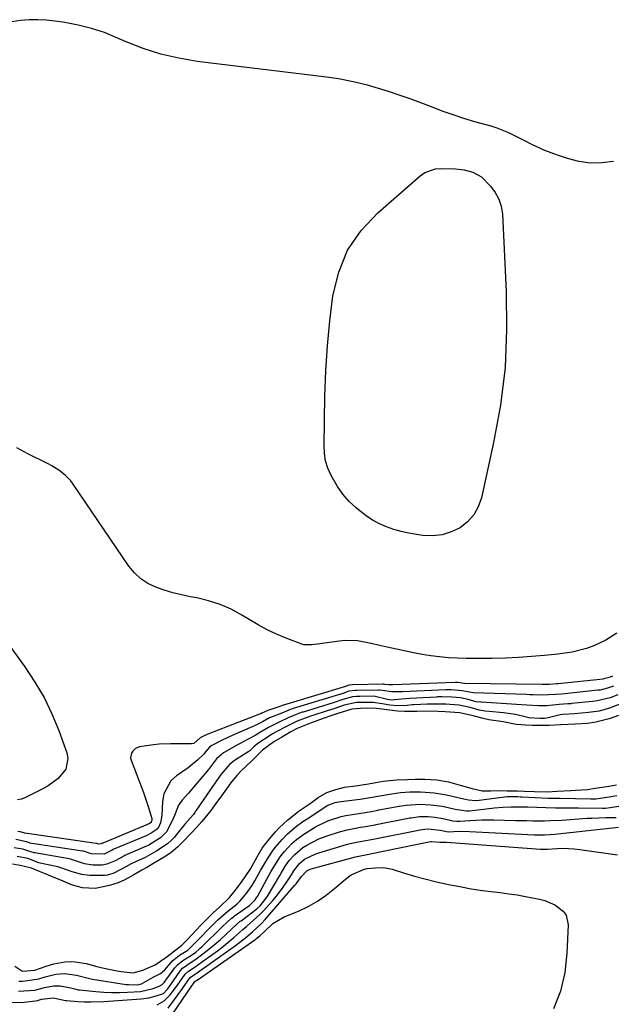
# Model space of a CAD drawing. Units: inches. Extents: x 1847085 to 1852515, y 474005 to 480336.
# Drawn here: x 1849651 to 1849851, y 476327 to 476660 of the extents above; entities that cross this region are included whole.
import ezdxf

# ---------------------------------------------------------------- set-up
doc = ezdxf.new("R2010")
doc.units = ezdxf.units.IN
doc.header["$MEASUREMENT"] = 0
doc.layers.add('7', color=7, linetype='Continuous')
doc.layers.add('8', color=7, linetype='Continuous')

msp = doc.modelspace()

# ---------------------------------------------------------------- linework, layer by layer
at = {"layer": '7', "color": 18}
for points in [[(1849852.17, 476611.67, 1664), (1849848.22, 476611.2, 1664), (1849844.29, 476611.14, 1664), (1849840.39, 476611.7, 1664), (1849836.53, 476612.66, 1664), (1849833.16, 476613.79, 1664), (1849828.9, 476615.39, 1664), (1849824.76, 476617.29, 1664), (1849821.67, 476618.84, 1664), (1849819.7, 476619.84, 1664), (1849816.74, 476621.3, 1664), (1849812.81, 476622.92, 1664), (1849810.78, 476623.56, 1664), (1849805.24, 476625.11, 1664), (1849801.53, 476626.22, 1664), (1849797.85, 476627.41, 1664), (1849794.2, 476628.71, 1664), (1849790.59, 476630.1, 1664), (1849786.98, 476631.5, 1664), (1849783.35, 476632.85, 1664), (1849779.68, 476634.12, 1664), (1849776, 476635.34, 1664), (1849773.76, 476636.05, 1664), (1849768.92, 476637.44, 1664), (1849764.03, 476638.64, 1664), (1849759.09, 476639.57, 1664), (1849754.1, 476640.32, 1664), (1849711.26, 476645.5, 1664), (1849705.07, 476646.54, 1664), (1849698.99, 476647.93, 1664), (1849693.05, 476649.86, 1664), (1849687.21, 476652.15, 1664), (1849684.15, 476653.52, 1664), (1849679.87, 476655.22, 1664), (1849675.52, 476656.68, 1664), (1849671.06, 476657.78, 1664), (1849666.53, 476658.65, 1664), (1849663.23, 476659.13, 1664), (1849660.3, 476659.45, 1664), (1849657.37, 476659.61, 1664), (1849654.43, 476659.53, 1664), (1849651.49, 476659.29, 1664), (1849648.57, 476658.88, 1664)], [(1849815.45, 476541.98, 1664), (1849813.87, 476529.24, 1664), (1849811.6, 476516.57, 1664), (1849807.5, 476497.92, 1664), (1849806.41, 476494.87, 1664), (1849804.9, 476492.11, 1664), (1849802.77, 476489.81, 1664), (1849800.23, 476487.8, 1664), (1849797.25, 476486.41, 1664), (1849794.18, 476485.44, 1664), (1849790.98, 476485.11, 1664), (1849787.69, 476485.22, 1664), (1849785.44, 476485.52, 1664), (1849782.87, 476485.96, 1664), (1849780.32, 476486.52, 1664), (1849777.81, 476487.25, 1664), (1849775.34, 476488.1, 1664), (1849772.96, 476489.15, 1664), (1849770.66, 476490.35, 1664), (1849768.5, 476491.78, 1664), (1849766.42, 476493.35, 1664), (1849765.04, 476494.5, 1664), (1849762.7, 476496.72, 1664), (1849760.56, 476499.09, 1664), (1849758.72, 476501.71, 1664), (1849756.58, 476505.43, 1664), (1849755.54, 476507.9, 1664), (1849754.75, 476510.42, 1664), (1849754.35, 476513.04, 1664), (1849754.2, 476515.71, 1664), (1849754.53, 476532.28, 1664), (1849754.85, 476540.8, 1664), (1849755.36, 476549.3, 1664), (1849756.16, 476557.78, 1664), (1849757.16, 476566.25, 1664), (1849759.16, 476574.24, 1664), (1849762.19, 476581.68, 1664), (1849766.76, 476588.28, 1664), (1849772.36, 476594.33, 1664), (1849786.76, 476606.79, 1664), (1849788.36, 476607.88, 1664), (1849791.89, 476609.14, 1664), (1849793.83, 476609.3, 1664), (1849798.7, 476609.16, 1664), (1849801.64, 476608.8, 1664), (1849804.51, 476608.03, 1664), (1849807.48, 476606.48, 1664), (1849810.57, 476603.29, 1664), (1849812.15, 476601.19, 1664), (1849813.4, 476598.95, 1664), (1849814.14, 476596.49, 1664), (1849814.56, 476593.89, 1664), (1849815.87, 476567.68, 1664), (1849816, 476554.8, 1664), (1849815.45, 476541.98, 1664)], [(1849853.31, 476452.14, 1662), (1849849.61, 476449.78, 1662), (1849845.67, 476447.92, 1662), (1849843.03, 476446.99, 1662), (1849838.21, 476445.74, 1662), (1849833.28, 476445, 1662), (1849828.77, 476444.57, 1662), (1849824.38, 476444.21, 1662), (1849819.97, 476443.92, 1662), (1849815.57, 476443.74, 1662), (1849811.15, 476443.62, 1662), (1849808.34, 476443.59, 1662), (1849805.33, 476443.58, 1662), (1849802.33, 476443.61, 1662), (1849799.32, 476443.71, 1662), (1849796.32, 476443.85, 1662), (1849793.32, 476444.1, 1662), (1849790.34, 476444.44, 1662), (1849787.38, 476444.92, 1662), (1849784.43, 476445.5, 1662), (1849775.61, 476447.46, 1662), (1849773.59, 476447.9, 1662), (1849769.55, 476448.76, 1662), (1849765.49, 476449.49, 1662), (1849761.41, 476449.62, 1662), (1849759.37, 476449.45, 1662), (1849752.04, 476448.47, 1662), (1849750, 476448.18, 1662), (1849747.33, 476448.19, 1662), (1849746.69, 476448.38, 1662), (1849741.4, 476450.44, 1662), (1849738.17, 476451.8, 1662), (1849734.99, 476453.28, 1662), (1849731.9, 476454.93, 1662), (1849728.86, 476456.71, 1662), (1849726.42, 476458.22, 1662), (1849722.8, 476460.2, 1662), (1849719.06, 476461.88, 1662), (1849715.15, 476463.12, 1662), (1849711.14, 476464.06, 1662), (1849708.9, 476464.46, 1662), (1849705.93, 476465.06, 1662), (1849703, 476465.78, 1662), (1849700.11, 476466.66, 1662), (1849697.26, 476467.65, 1662), (1849694.6, 476468.95, 1662), (1849692.17, 476470.53, 1662), (1849690.06, 476472.53, 1662), (1849688.18, 476474.81, 1662), (1849669.36, 476502.51, 1662), (1849668.52, 476503.62, 1662), (1849666.63, 476505.6, 1662), (1849664.43, 476507.28, 1662), (1849662.07, 476508.73, 1662), (1849660.84, 476509.38, 1662), (1849653.99, 476512.74, 1662), (1849650.23, 476514.77, 1662)], [(1849635.19, 476465.24, 1662), (1849652.99, 476440.7, 1662), (1849656.37, 476435.61, 1662), (1849659.46, 476430.35, 1662), (1849662.09, 476424.86, 1662), (1849664.42, 476419.21, 1662), (1849667.17, 476411.67, 1662), (1849667.51, 476409.74, 1662), (1849666.81, 476406.15, 1662), (1849664.24, 476403.01, 1662), (1849660.88, 476400.48, 1662), (1849659.04, 476399.44, 1662), (1849652.97, 476396.46, 1662), (1849651.76, 476396.03, 1662), (1849650.53, 476395.81, 1662)], [(1849852.1, 476434.25, 1658), (1849850.17, 476433.51, 1658), (1849847.6, 476432.91, 1658), (1849847.22, 476432.87, 1658), (1849847.03, 476432.85, 1658), (1849846.84, 476432.83, 1658), (1849835.72, 476431.65, 1658), (1849834.52, 476431.56, 1658), (1849832.49, 476431.4, 1658), (1849827.78, 476431.16, 1658), (1849824.97, 476431.3, 1658), (1849823.84, 476431.34, 1658), (1849822.71, 476431.38, 1658), (1849804.63, 476431.94, 1658), (1849801, 476432.69, 1658), (1849797.17, 476433.02, 1658), (1849796.29, 476433.02, 1658), (1849795.83, 476433.01, 1658), (1849795.61, 476433, 1658), (1849795.39, 476433, 1658), (1849780.73, 476432.35, 1658), (1849776.99, 476432.3, 1658), (1849774.04, 476432.7, 1658), (1849773.01, 476432.84, 1658), (1849772.59, 476432.85, 1658), (1849765.25, 476432.71, 1658), (1849764.81, 476432.7, 1658), (1849762.63, 476432.48, 1658), (1849760.58, 476431.78, 1658), (1849759.59, 476431.45, 1658), (1849759.39, 476431.39, 1658), (1849743.8, 476426.64, 1658), (1849743.62, 476426.59, 1658), (1849743.1, 476426.42, 1658), (1849739.91, 476425.04, 1658), (1849735.8, 476423.45, 1658), (1849733.59, 476422.26, 1658), (1849730.85, 476420.88, 1658), (1849729.92, 476420.46, 1658), (1849723.09, 476417.52, 1658), (1849721.9, 476416.99, 1658), (1849719.53, 476415.88, 1658), (1849716.2, 476414.19, 1658), (1849715.46, 476413.61, 1658), (1849714.15, 476412, 1658), (1849713.57, 476411.21, 1658), (1849711.49, 476409.28, 1658), (1849708.2, 476406.58, 1658), (1849704.34, 476403.93, 1658), (1849702.4, 476402.15, 1658), (1849700, 476397.78, 1658), (1849699.54, 476395.19, 1658), (1849699.36, 476390.43, 1658), (1849698.83, 476388.04, 1658), (1849698.05, 476386.23, 1658), (1849697.42, 476385.65, 1658), (1849695.73, 476384.53, 1658), (1849694.04, 476383.65, 1658), (1849683.08, 476379.04, 1658), (1849682.89, 476378.95, 1658), (1849682.31, 476378.68, 1658), (1849681.4, 476378.18, 1658), (1849679.83, 476377.45, 1658), (1849675.41, 476377.5, 1658), (1849673.16, 476378.27, 1658), (1849672.73, 476378.36, 1658), (1849672.52, 476378.4, 1658), (1849654.69, 476381.17, 1658), (1849654.51, 476381.2, 1658), (1849653.48, 476381.55, 1658), (1849649.97, 476382.32, 1658)], [(1849853.63, 476431.33, 1656), (1849850.98, 476430.29, 1656), (1849846.66, 476429.22, 1656), (1849845.07, 476429.04, 1656), (1849837.97, 476428.3, 1656), (1849837.66, 476428.27, 1656), (1849836.7, 476428.2, 1656), (1849833.8, 476428.02, 1656), (1849829.43, 476427.57, 1656), (1849826.72, 476427.53, 1656), (1849822.86, 476427.81, 1656), (1849819.37, 476428.06, 1656), (1849817.63, 476428.18, 1656), (1849807.54, 476428.78, 1656), (1849807.23, 476428.8, 1656), (1849805.68, 476428.97, 1656), (1849802.94, 476429.65, 1656), (1849800.4, 476430.25, 1656), (1849797.45, 476430.49, 1656), (1849794.06, 476430.59, 1656), (1849792.6, 476430.56, 1656), (1849792.24, 476430.54, 1656), (1849783.27, 476430.1, 1656), (1849780.39, 476429.87, 1656), (1849777.06, 476429.5, 1656), (1849775.63, 476429.7, 1656), (1849771.03, 476430.81, 1656), (1849766.29, 476430.71, 1656), (1849765.24, 476430.69, 1656), (1849763.82, 476430.6, 1656), (1849760.54, 476429.71, 1656), (1849757.34, 476428.62, 1656), (1849747.12, 476425.47, 1656), (1849746.82, 476425.38, 1656), (1849745.94, 476425.09, 1656), (1849744.79, 476424.68, 1656), (1849742.02, 476423.55, 1656), (1849739.29, 476422.14, 1656), (1849735.47, 476420.29, 1656), (1849731.95, 476418.18, 1656), (1849731.12, 476417.69, 1656), (1849728.59, 476416.3, 1656), (1849726.89, 476415.39, 1656), (1849726.04, 476414.93, 1656), (1849725.2, 476414.47, 1656), (1849720.16, 476411.68, 1656), (1849717.85, 476409.6, 1656), (1849716.11, 476407.33, 1656), (1849715.13, 476406.03, 1656), (1849710.06, 476400.08, 1656), (1849708.31, 476398.06, 1656), (1849706.15, 476395.67, 1656), (1849704.94, 476394, 1656), (1849703.81, 476391.08, 1656), (1849703.03, 476389.12, 1656), (1849700.92, 476384.94, 1656), (1849698.88, 476382.93, 1656), (1849696.17, 476381.2, 1656), (1849694.93, 476380.5, 1656), (1849693.95, 476380.02, 1656), (1849693.61, 476379.87, 1656), (1849686.79, 476376.9, 1656), (1849686.44, 476376.75, 1656), (1849683.49, 476375.19, 1656), (1849680.72, 476373.98, 1656), (1849679.17, 476373.73, 1656), (1849675.98, 476373.68, 1656), (1849673.14, 476374.16, 1656), (1849669.13, 476375.53, 1656), (1849668.38, 476375.7, 1656), (1849668.01, 476375.78, 1656), (1849656.39, 476377.8, 1656), (1849656.1, 476377.86, 1656), (1849654.67, 476378.34, 1656), (1849652.26, 476379.12, 1656), (1849649.38, 476379.57, 1656)], [(1849854.89, 476428.33, 1654), (1849850.78, 476426.73, 1654), (1849847.35, 476425.81, 1654), (1849845.54, 476425.5, 1654), (1849843.74, 476425.29, 1654), (1849838.93, 476424.84, 1654), (1849834.95, 476424.64, 1654), (1849834.07, 476424.51, 1654), (1849829.58, 476423.44, 1654), (1849828.8, 476423.31, 1654), (1849827.27, 476423.29, 1654), (1849823.55, 476423.53, 1654), (1849822.72, 476423.75, 1654), (1849819.04, 476424.63, 1654), (1849814.97, 476425.23, 1654), (1849810.03, 476425.64, 1654), (1849808.72, 476425.78, 1654), (1849806.72, 476426.13, 1654), (1849803.6, 476426.98, 1654), (1849799.92, 476427.76, 1654), (1849795.47, 476428.08, 1654), (1849791.14, 476428.17, 1654), (1849789.09, 476428.11, 1654), (1849784.6, 476427.89, 1654), (1849784.02, 476427.86, 1654), (1849782.29, 476427.72, 1654), (1849779.06, 476427.57, 1654), (1849776.45, 476427.8, 1654), (1849773.88, 476428.21, 1654), (1849770.84, 476428.73, 1654), (1849767.56, 476428.72, 1654), (1849765.16, 476428.65, 1654), (1849761.02, 476427.82, 1654), (1849757.47, 476426.56, 1654), (1849755.29, 476425.84, 1654), (1849750.44, 476424.31, 1654), (1849750.02, 476424.18, 1654), (1849748.77, 476423.76, 1654), (1849745.17, 476422.42, 1654), (1849741.5, 476420.63, 1654), (1849738.28, 476418.93, 1654), (1849736.82, 476418.09, 1654), (1849735.97, 476417.56, 1654), (1849731.83, 476414.86, 1654), (1849730.44, 476413.71, 1654), (1849729.2, 476412.48, 1654), (1849728.98, 476412.31, 1654), (1849728.87, 476412.23, 1654), (1849728.76, 476412.15, 1654), (1849723.91, 476409.11, 1654), (1849722.18, 476407.76, 1654), (1849719.37, 476404.44, 1654), (1849716.99, 476401.09, 1654), (1849710.82, 476392.02, 1654), (1849710.73, 476391.89, 1654), (1849710.47, 476391.5, 1654), (1849709.99, 476390.86, 1654), (1849708.92, 476389.59, 1654), (1849707.1, 476387.6, 1654), (1849703.82, 476383.5, 1654), (1849703.57, 476383.19, 1654), (1849702.76, 476382.28, 1654), (1849701.26, 476380.91, 1654), (1849697.64, 476378.49, 1654), (1849693.66, 476376.28, 1654), (1849690.46, 476374.8, 1654), (1849689, 476374.1, 1654), (1849687.11, 476373.08, 1654), (1849683.05, 476370.99, 1654), (1849680.89, 476370.35, 1654), (1849680, 476370.23, 1654), (1849679.55, 476370.2, 1654), (1849674.96, 476370.13, 1654), (1849672.22, 476370.49, 1654), (1849668.98, 476371.39, 1654), (1849667.07, 476372.15, 1654), (1849665.15, 476372.82, 1654), (1849664.1, 476373.1, 1654), (1849663.57, 476373.22, 1654), (1849658.12, 476374.38, 1654), (1849657.7, 476374.48, 1654), (1849653.97, 476375.89, 1654), (1849650.32, 476376.58, 1654)], [(1849853.83, 476424.35, 1652), (1849850.63, 476423.21, 1652), (1849846.17, 476422.07, 1652), (1849843.31, 476421.64, 1652), (1849839.16, 476421.38, 1652), (1849834.29, 476421.16, 1652), (1849830.4, 476420.92, 1652), (1849828.24, 476420.92, 1652), (1849824.76, 476420.96, 1652), (1849822.42, 476421.01, 1652), (1849819.18, 476421.27, 1652), (1849814.87, 476422.12, 1652), (1849810.02, 476422.83, 1652), (1849807.58, 476423.36, 1652), (1849804.62, 476424.19, 1652), (1849800.15, 476425.18, 1652), (1849795.17, 476425.57, 1652), (1849792.87, 476425.69, 1652), (1849789.84, 476425.75, 1652), (1849785.55, 476425.67, 1652), (1849781.42, 476425.63, 1652), (1849779.11, 476425.75, 1652), (1849776.34, 476426.06, 1652), (1849771.95, 476426.65, 1652), (1849768.64, 476426.73, 1652), (1849766.51, 476426.68, 1652), (1849763.6, 476426.44, 1652), (1849758.82, 476424.99, 1652), (1849756.56, 476424.17, 1652), (1849753.91, 476423.24, 1652), (1849749.57, 476421.69, 1652), (1849745.07, 476419.91, 1652), (1849742.93, 476418.78, 1652), (1849740.12, 476417.12, 1652), (1849737.21, 476415.34, 1652), (1849733.41, 476412.52, 1652), (1849731.77, 476410.97, 1652), (1849729.58, 476408.72, 1652), (1849726.28, 476405.66, 1652), (1849724.69, 476403.97, 1652), (1849722.55, 476401.39, 1652), (1849721.16, 476399.55, 1652), (1849719.46, 476397.17, 1652), (1849717.65, 476394.57, 1652), (1849715.9, 476392.12, 1652), (1849712.84, 476388.44, 1652), (1849711.07, 476386.42, 1652), (1849709.3, 476384.53, 1652), (1849706.15, 476381.32, 1652), (1849704.77, 476379.92, 1652), (1849702.34, 476377.9, 1652), (1849700.13, 476376.43, 1652), (1849696.88, 476374.42, 1652), (1849694.26, 476372.92, 1652), (1849692.51, 476371.97, 1652), (1849689.81, 476370.44, 1652), (1849686.81, 476368.76, 1652), (1849684.5, 476367.7, 1652), (1849681.67, 476366.81, 1652), (1849676.77, 476365.84, 1652), (1849672.44, 476366.02, 1652), (1849669.1, 476366.9, 1652), (1849665.13, 476368.57, 1652), (1849663.16, 476369.44, 1652), (1849660.21, 476370.6, 1652), (1849657.92, 476371.5, 1652), (1849655.24, 476372.69, 1652), (1849651.37, 476373.62, 1652), (1849648.79, 476373.98, 1652)], [(1849649.53, 476339.47, 1652), (1849651.61, 476338.12, 1652), (1849651.92, 476337.97, 1652), (1849652.25, 476337.87, 1652), (1849656.3, 476338.21, 1652), (1849660.18, 476339.55, 1652), (1849662.78, 476340.34, 1652), (1849666.55, 476341.03, 1652), (1849668.64, 476341.09, 1652), (1849670.03, 476340.99, 1652), (1849673.73, 476340.38, 1652), (1849677.29, 476339.45, 1652), (1849680.29, 476338.71, 1652), (1849684.17, 476337.95, 1652), (1849685.55, 476337.71, 1652), (1849689.65, 476337.23, 1652), (1849692.93, 476338.21, 1652), (1849697.03, 476339.98, 1652), (1849700.7, 476342.43, 1652), (1849704.1, 476345.01, 1652), (1849706.1, 476346.6, 1652), (1849707.88, 476348.38, 1652), (1849710.95, 476351.7, 1652), (1849712.61, 476353.47, 1652), (1849714.89, 476355.79, 1652), (1849716.8, 476357.65, 1652), (1849718.67, 476359.37, 1652), (1849722.18, 476362.75, 1652), (1849724.12, 476365.07, 1652), (1849726.27, 476367.93, 1652), (1849727.8, 476370.03, 1652), (1849729.26, 476372.26, 1652), (1849731.55, 476376.55, 1652), (1849733.29, 476379.48, 1652), (1849735.74, 476382.59, 1652), (1849737.81, 476384.93, 1652), (1849739.05, 476386.33, 1652), (1849741.95, 476389.04, 1652), (1849745.78, 476392, 1652), (1849749.12, 476394.35, 1652), (1849750.37, 476395.25, 1652), (1849752.17, 476396.53, 1652), (1849755.14, 476398.26, 1652), (1849758.24, 476399.32, 1652), (1849761.15, 476400.06, 1652), (1849764.86, 476400.56, 1652), (1849768.58, 476401.1, 1652), (1849771.68, 476401.65, 1652), (1849774.23, 476402.1, 1652), (1849778.7, 476402.53, 1652), (1849782.5, 476402.7, 1652), (1849785.08, 476402.71, 1652), (1849788.31, 476402.72, 1652), (1849792.35, 476402.55, 1652), (1849796.3, 476401.89, 1652), (1849800.25, 476400.78, 1652), (1849804.29, 476399.58, 1652), (1849807.69, 476398.87, 1652), (1849810.68, 476398.83, 1652), (1849813.78, 476398.89, 1652), (1849816.16, 476398.85, 1652), (1849819.65, 476398.78, 1652), (1849821.99, 476398.73, 1652), (1849825.39, 476398.63, 1652), (1849829.81, 476398.53, 1652), (1849833.07, 476398.69, 1652), (1849837.66, 476398.92, 1652), (1849839.33, 476399.02, 1652), (1849843.39, 476399.31, 1652), (1849845.92, 476399.69, 1652), (1849849.89, 476400.33, 1652), (1849853.21, 476400.85, 1652)], [(1849650.98, 476334.48, 1654), (1849652.23, 476334.42, 1654), (1849653.86, 476334.64, 1654), (1849657.75, 476335.2, 1654), (1849659.85, 476335.92, 1654), (1849663.51, 476336.8, 1654), (1849666.34, 476337.02, 1654), (1849670.5, 476336.44, 1654), (1849674.9, 476335.32, 1654), (1849675.91, 476335.14, 1654), (1849687.31, 476333.38, 1654), (1849688, 476333.3, 1654), (1849691.2, 476333.26, 1654), (1849692.41, 476333.58, 1654), (1849696.42, 476335.8, 1654), (1849698.91, 476337.02, 1654), (1849700.29, 476338.33, 1654), (1849703.05, 476341.48, 1654), (1849705.35, 476343.22, 1654), (1849708.12, 476344.93, 1654), (1849709.18, 476345.9, 1654), (1849710.2, 476347, 1654), (1849710.7, 476347.53, 1654), (1849716.65, 476353.6, 1654), (1849717.04, 476354, 1654), (1849718.23, 476355.19, 1654), (1849721.68, 476358.17, 1654), (1849724.75, 476360.54, 1654), (1849725.87, 476361.59, 1654), (1849728.15, 476364.4, 1654), (1849730.01, 476367, 1654), (1849730.8, 476368.33, 1654), (1849732.74, 476371.9, 1654), (1849735.04, 476375.87, 1654), (1849736.72, 476378.41, 1654), (1849737.65, 476379.62, 1654), (1849740.03, 476382.4, 1654), (1849741.85, 476384.3, 1654), (1849744.89, 476386.85, 1654), (1849747.03, 476388.4, 1654), (1849748.13, 476389.14, 1654), (1849754.81, 476393.52, 1654), (1849755.31, 476393.82, 1654), (1849757.97, 476394.92, 1654), (1849759.1, 476395.12, 1654), (1849765.44, 476395.89, 1654), (1849766.48, 476396.03, 1654), (1849769.09, 476396.42, 1654), (1849773.78, 476397.28, 1654), (1849777.09, 476397.85, 1654), (1849780.12, 476398.25, 1654), (1849783.19, 476398.49, 1654), (1849785.8, 476398.52, 1654), (1849786.85, 476398.48, 1654), (1849791.51, 476398.1, 1654), (1849794.94, 476397.59, 1654), (1849796.63, 476397.25, 1654), (1849800.51, 476396.38, 1654), (1849803.06, 476395.72, 1654), (1849805.45, 476395.55, 1654), (1849806.65, 476395.64, 1654), (1849816.2, 476396.85, 1654), (1849816.51, 476396.88, 1654), (1849818.09, 476396.9, 1654), (1849819.82, 476396.87, 1654), (1849820.73, 476396.84, 1654), (1849821.09, 476396.82, 1654), (1849821.27, 476396.81, 1654), (1849830.04, 476396.3, 1654), (1849830.17, 476396.3, 1654), (1849832.22, 476396.32, 1654), (1849833.61, 476396.39, 1654), (1849834.1, 476396.39, 1654), (1849844.45, 476396.11, 1654), (1849844.89, 476396.1, 1654), (1849846.22, 476396.14, 1654), (1849850.67, 476396.78, 1654), (1849853.23, 476397.19, 1654)], [(1849650.83, 476331.06, 1656), (1849656.37, 476331.42, 1656), (1849659.66, 476332.31, 1656), (1849662.72, 476332.91, 1656), (1849664.92, 476332.88, 1656), (1849668.02, 476332.32, 1656), (1849669.9, 476331.81, 1656), (1849670.68, 476331.63, 1656), (1849671.07, 476331.57, 1656), (1849671.46, 476331.52, 1656), (1849676.96, 476330.95, 1656), (1849679.65, 476330.73, 1656), (1849682.34, 476330.61, 1656), (1849685.04, 476330.61, 1656), (1849687.73, 476330.7, 1656), (1849692.16, 476330.99, 1656), (1849696.44, 476331.92, 1656), (1849698.41, 476332.77, 1656), (1849699.44, 476333.28, 1656), (1849699.96, 476333.84, 1656), (1849700.07, 476333.98, 1656), (1849703.67, 476338.95, 1656), (1849704.58, 476340.02, 1656), (1849706.42, 476341.46, 1656), (1849709.73, 476343.52, 1656), (1849710.81, 476344.29, 1656), (1849711.84, 476345.12, 1656), (1849712.34, 476345.56, 1656), (1849712.82, 476346.01, 1656), (1849719.78, 476352.83, 1656), (1849721.41, 476354.43, 1656), (1849722.81, 476355.66, 1656), (1849723.56, 476356.24, 1656), (1849723.94, 476356.51, 1656), (1849729.13, 476360.17, 1656), (1849729.24, 476360.25, 1656), (1849730.88, 476362.01, 1656), (1849731.48, 476362.87, 1656), (1849731.58, 476363.05, 1656), (1849731.64, 476363.14, 1656), (1849735.61, 476370.38, 1656), (1849736.19, 476371.42, 1656), (1849737.39, 476373.48, 1656), (1849739.33, 476376.48, 1656), (1849740.82, 476378.34, 1656), (1849743.32, 476381.06, 1656), (1849744.87, 476382.41, 1656), (1849747.37, 476384.21, 1656), (1849751.32, 476386.62, 1656), (1849755.53, 476388.72, 1656), (1849760.02, 476390.18, 1656), (1849761.56, 476390.51, 1656), (1849766.01, 476391.19, 1656), (1849770.26, 476391.87, 1656), (1849772.37, 476392.26, 1656), (1849772.79, 476392.34, 1656), (1849779.65, 476393.64, 1656), (1849781.98, 476394.02, 1656), (1849786.75, 476394.34, 1656), (1849790.27, 476394.14, 1656), (1849794.27, 476393.62, 1656), (1849798.6, 476392.67, 1656), (1849802.46, 476392.05, 1656), (1849803.41, 476392.11, 1656), (1849811.83, 476393.04, 1656), (1849814.66, 476393.29, 1656), (1849817.5, 476393.43, 1656), (1849821.75, 476393.44, 1656), (1849823.17, 476393.41, 1656), (1849829.28, 476393.18, 1656), (1849832.48, 476393.11, 1656), (1849834.4, 476393.11, 1656), (1849838.87, 476393.09, 1656), (1849840.36, 476393.08, 1656), (1849848.38, 476392.97, 1656), (1849849.32, 476392.99, 1656), (1849850.98, 476393.16, 1656), (1849854.59, 476393.74, 1656)], [(1849648.43, 476327.32, 1658), (1849651.71, 476327.19, 1658), (1849656.54, 476327.81, 1658), (1849657.24, 476327.96, 1658), (1849658.63, 476328.42, 1658), (1849662.68, 476328.78, 1658), (1849666.19, 476328, 1658), (1849666.74, 476327.91, 1658), (1849667.02, 476327.88, 1658), (1849670.86, 476327.6, 1658), (1849673.06, 476327.49, 1658), (1849675.26, 476327.44, 1658), (1849679.67, 476327.59, 1658), (1849692.29, 476328.47, 1658), (1849694.87, 476328.8, 1658), (1849697.4, 476329.45, 1658), (1849699.84, 476330.32, 1658), (1849701.36, 476331.91, 1658), (1849705.38, 476337.75, 1658), (1849705.6, 476338.04, 1658), (1849706.34, 476338.84, 1658), (1849709.26, 476340.85, 1658), (1849710.82, 476341.92, 1658), (1849714.71, 476344.81, 1658), (1849717.68, 476347.27, 1658), (1849719.12, 476348.55, 1658), (1849722.91, 476352.05, 1658), (1849723.17, 476352.29, 1658), (1849725.85, 476354.69, 1658), (1849726.14, 476354.91, 1658), (1849731.42, 476358.91, 1658), (1849732.54, 476359.89, 1658), (1849735.01, 476363.02, 1658), (1849739.23, 476370.21, 1658), (1849739.66, 476370.94, 1658), (1849740.99, 476373.13, 1658), (1849742.46, 476375.22, 1658), (1849744.28, 476377.3, 1658), (1849747.08, 476379.65, 1658), (1849748.33, 476380.42, 1658), (1849752.43, 476382.56, 1658), (1849755.27, 476383.63, 1658), (1849759.45, 476384.96, 1658), (1849762.01, 476385.67, 1658), (1849766.59, 476386.5, 1658), (1849767.57, 476386.65, 1658), (1849770.83, 476387.21, 1658), (1849771.48, 476387.34, 1658), (1849771.81, 476387.4, 1658), (1849783.19, 476389.64, 1658), (1849783.74, 476389.74, 1658), (1849786.51, 476390.11, 1658), (1849789.41, 476390.12, 1658), (1849791.7, 476389.92, 1658), (1849794.54, 476389.45, 1658), (1849797.81, 476388.66, 1658), (1849799.11, 476388.52, 1658), (1849800.12, 476388.54, 1658), (1849803.5, 476388.79, 1658), (1849807.55, 476388.99, 1658), (1849811.61, 476388.99, 1658), (1849818.96, 476388.81, 1658), (1849822.88, 476388.74, 1658), (1849824.85, 476388.71, 1658), (1849828.77, 476388.71, 1658), (1849830.73, 476388.75, 1658), (1849834.64, 476388.94, 1658), (1849843.28, 476389.53, 1658), (1849844.84, 476389.62, 1658), (1849849.55, 476389.79, 1658), (1849853.06, 476389.85, 1658)], [(1849701.44, 476325.35, 1662), (1849705.78, 476331.21, 1662), (1849706.31, 476331.94, 1662), (1849707.37, 476333.42, 1662), (1849708.94, 476335.64, 1662), (1849710.39, 476336.71, 1662), (1849711.05, 476337.16, 1662), (1849711.38, 476337.39, 1662), (1849724.28, 476346.55, 1662), (1849727.75, 476349.25, 1662), (1849729.96, 476351.18, 1662), (1849733.03, 476353.98, 1662), (1849734.28, 476355.33, 1662), (1849744.37, 476366.88, 1662), (1849744.8, 476367.39, 1662), (1849746.59, 476369.82, 1662), (1849748.33, 476371.78, 1662), (1849749.25, 476372.22, 1662), (1849749.81, 476372.4, 1662), (1849764.88, 476376.52, 1662), (1849765.39, 476376.65, 1662), (1849768.26, 476377.21, 1662), (1849769.31, 476377.4, 1662), (1849769.84, 476377.5, 1662), (1849790.24, 476381.68, 1662), (1849790.34, 476381.7, 1662), (1849790.56, 476381.74, 1662), (1849793.4, 476381.47, 1662), (1849794.52, 476381.5, 1662), (1849795.27, 476381.49, 1662), (1849795.64, 476381.47, 1662), (1849827.4, 476379.11, 1662), (1849829.86, 476379.13, 1662), (1849833.11, 476379.32, 1662), (1849835.04, 476379.38, 1662), (1849838.89, 476379.22, 1662), (1849840.81, 476379.01, 1662), (1849853.49, 476377.19, 1662)], [(1849701.47, 476321.19, 1664), (1849709.52, 476332.89, 1664), (1849709.84, 476333.36, 1664), (1849710.5, 476334.29, 1664), (1849711.16, 476334.77, 1664), (1849711.26, 476334.84, 1664), (1849730.74, 476348.43, 1664), (1849731.59, 476349.06, 1664), (1849732.43, 476349.75, 1664), (1849732.73, 476350.02, 1664), (1849733.97, 476351.18, 1664), (1849736.89, 476353.92, 1664), (1849740.77, 476356.23, 1664), (1849745.54, 476358.18, 1664), (1849748.82, 476359.72, 1664), (1849751.97, 476361.46, 1664), (1849754.94, 476363.5, 1664), (1849757.79, 476365.74, 1664), (1849761.43, 476368.93, 1664), (1849763.39, 476370.37, 1664), (1849767.59, 476372.27, 1664), (1849768.78, 476372.53, 1664)], [(1849768.78, 476372.53, 1664), (1849768.82, 476372.54, 1664), (1849771.65, 476372.83, 1664), (1849774.49, 476372.84, 1664), (1849777.28, 476372.28, 1664), (1849781.4, 476371.01, 1664), (1849784.85, 476369.99, 1664), (1849788.31, 476369.04, 1664), (1849791.8, 476368.18, 1664), (1849795.31, 476367.39, 1664), (1849796.32, 476367.17, 1664), (1849800.16, 476366.41, 1664), (1849804.01, 476365.72, 1664), (1849807.88, 476365.14, 1664), (1849811.76, 476364.63, 1664), (1849813.84, 476364.39, 1664), (1849816.69, 476364.02, 1664), (1849819.53, 476363.61, 1664), (1849822.36, 476363.14, 1664), (1849827.15, 476362.23, 1664), (1849828.93, 476361.76, 1664), (1849832.3, 476360.32, 1664), (1849835.14, 476358.16, 1664), (1849836.09, 476356.8, 1664), (1849836.79, 476353.49, 1664), (1849836.4, 476343.92, 1664), (1849835.63, 476337.42, 1664), (1849834.23, 476331.11, 1664), (1849831.88, 476325.08, 1664)]]:
    msp.add_polyline3d(points, dxfattribs=at)
at = {"layer": '8', "color": 18}
for points in [[(1849851.79, 476437.61, 1660), (1849851.06, 476437.31, 1660), (1849850.2, 476437.05, 1660), (1849848.73, 476436.64, 1660), (1849848.62, 476436.63, 1660), (1849833.47, 476434.99, 1660), (1849833.3, 476434.97, 1660), (1849832.81, 476434.95, 1660), (1849830.55, 476434.77, 1660), (1849828.52, 476434.82, 1660), (1849828.04, 476434.82, 1660), (1849801.72, 476435.08, 1660), (1849801.66, 476435.08, 1660), (1849801.47, 476435.09, 1660), (1849800.83, 476435.23, 1660), (1849799.43, 476435.44, 1660), (1849798.62, 476435.44, 1660), (1849798.54, 476435.44, 1660), (1849777.5, 476434.68, 1660), (1849777.17, 476434.67, 1660), (1849776.18, 476434.66, 1660), (1849774.83, 476434.82, 1660), (1849774.41, 476434.89, 1660), (1849774.15, 476434.9, 1660), (1849763.85, 476434.7, 1660), (1849763.67, 476434.7, 1660), (1849762.6, 476434.55, 1660), (1849761.68, 476434.23, 1660), (1849761.51, 476434.18, 1660), (1849761.43, 476434.15, 1660), (1849740.46, 476427.82, 1660), (1849740.41, 476427.8, 1660), (1849740.11, 476427.7, 1660), (1849739.59, 476427.49, 1660), (1849735.2, 476426.04, 1660), (1849733.18, 476425.06, 1660), (1849732.79, 476424.89, 1660), (1849732.41, 476424.73, 1660), (1849714.91, 476417.97, 1660), (1849713.67, 476417.44, 1660), (1849712.35, 476416.77, 1660), (1849710.18, 476414.87, 1660), (1849709.33, 476414.71, 1660), (1849702.27, 476414.7, 1660), (1849698.4, 476414.55, 1660), (1849696.47, 476414.37, 1660), (1849691.8, 476413.75, 1660), (1849690.37, 476413.13, 1660), (1849689.49, 476412.25, 1660), (1849689.05, 476411.55, 1660), (1849688.76, 476410.03, 1660), (1849688.92, 476409.22, 1660), (1849691.62, 476402.14, 1660), (1849692.41, 476400.01, 1660), (1849693.18, 476397.87, 1660), (1849694.65, 476393.56, 1660), (1849695.96, 476389.47, 1660), (1849695.91, 476388.76, 1660), (1849695.76, 476388.28, 1660), (1849695.66, 476388.16, 1660), (1849695.14, 476387.78, 1660), (1849694.52, 476387.44, 1660), (1849694.46, 476387.41, 1660), (1849679.31, 476381.16, 1660), (1849679.23, 476381.12, 1660), (1849678.99, 476380.99, 1660), (1849678.67, 476380.84, 1660), (1849677.8, 476380.82, 1660), (1849677.3, 476380.98, 1660), (1849677.09, 476381.03, 1660), (1849652.99, 476384.52, 1660), (1849652.86, 476384.54, 1660), (1849652.68, 476384.6, 1660), (1849651.34, 476384.91, 1660), (1849650.63, 476385.08, 1660)], [(1849697.71, 476326.48, 1660), (1849700.16, 476327.8, 1660), (1849702.09, 476329.81, 1660), (1849704.67, 476333.15, 1660), (1849707.22, 476336.78, 1660), (1849708.35, 476337.83, 1660), (1849710.94, 476339.55, 1660), (1849711.49, 476339.94, 1660), (1849718.13, 476344.75, 1660), (1849719.57, 476345.82, 1660), (1849720.99, 476346.92, 1660), (1849723.73, 476349.23, 1660), (1849726.78, 476351.96, 1660), (1849727.94, 476352.98, 1660), (1849728.33, 476353.31, 1660), (1849730.27, 476354.95, 1660), (1849732.53, 476357, 1660), (1849733.6, 476358.09, 1660), (1849736.89, 476361.78, 1660), (1849738.1, 476363.21, 1660), (1849740.35, 476366.19, 1660), (1849741.4, 476367.74, 1660), (1849743.16, 476370.46, 1660), (1849743.98, 476371.76, 1660), (1849745.96, 476374.27, 1660), (1849747.64, 476375.68, 1660), (1849751.64, 476377.62, 1660), (1849752.49, 476377.89, 1660), (1849762.17, 476380.74, 1660), (1849763.06, 476380.98, 1660), (1849765.79, 476381.58, 1660), (1849768.31, 476381.99, 1660), (1849770.82, 476382.45, 1660), (1849786.72, 476385.65, 1660), (1849787.38, 476385.77, 1660), (1849788.36, 476385.91, 1660), (1849789.39, 476385.97, 1660), (1849793.49, 476385.55, 1660), (1849796.22, 476385, 1660), (1849799.93, 476385.15, 1660), (1849803.43, 476385.11, 1660), (1849823.18, 476384.02, 1660), (1849825.45, 476383.93, 1660), (1849828.86, 476383.96, 1660), (1849832.26, 476384.2, 1660), (1849853.85, 476386.56, 1660)]]:
    msp.add_polyline3d(points, dxfattribs=at)

doc.saveas('drawing.dxf')
